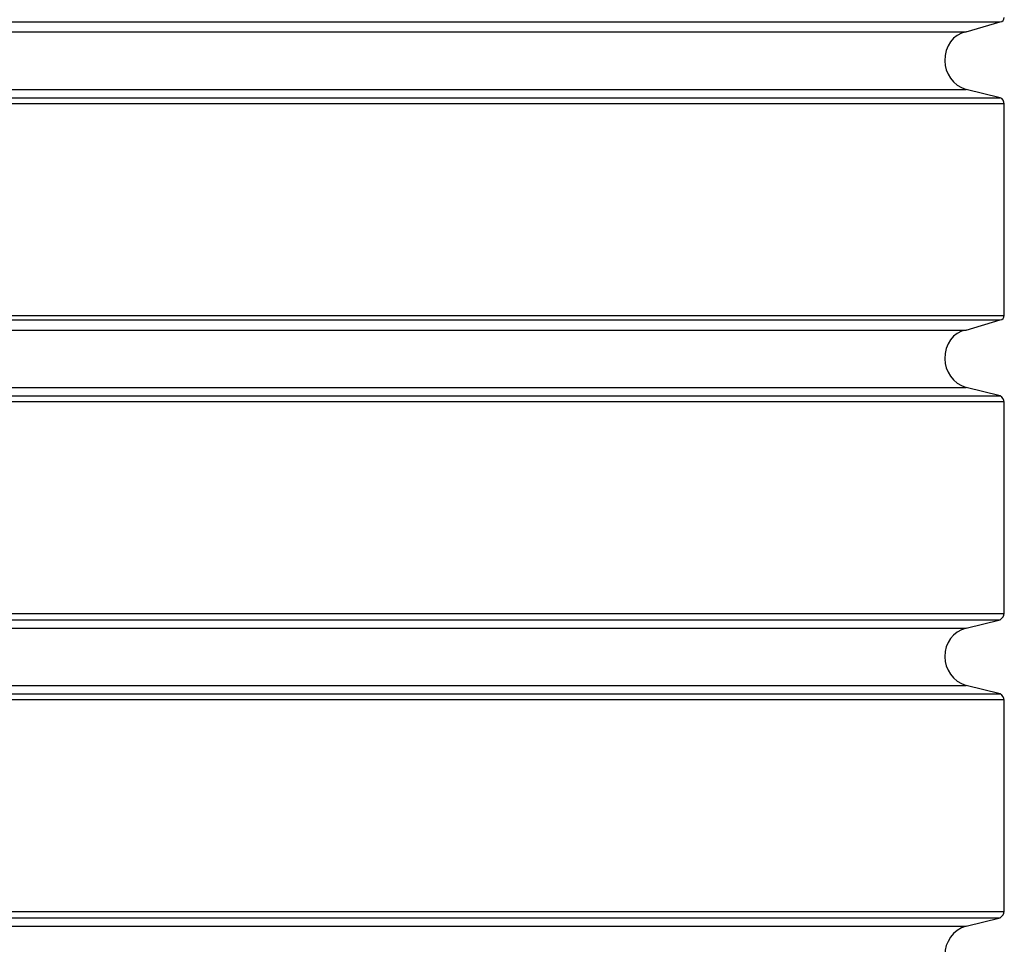
# Model space of a CAD drawing. Units: inches. Extents: x 128.2 to 171.1, y 79.3 to 131.1.
# Drawn here: x 146.2 to 146.4, y 104.3 to 104.5 of the extents above; entities that cross this region are included whole.
import ezdxf

# ---------------------------------------------------------------- set-up
doc = ezdxf.new("R2010")
doc.units = ezdxf.units.IN
doc.header["$MEASUREMENT"] = 0
doc.layers.add('Ebene 1', color=7, linetype='Continuous')

# ---------------------------------------------------------------- blocks, each defined once
blk = doc.blocks.new('block 2')
at = {"layer": 'Ebene 1', "color": 179, "lineweight": 25, "true_color": 0x1a171b}
for points in [[(146.04121, 104.45633), (146.36988, 104.45633)], [(146.04121, 104.45633), (146.36988, 104.45633)], [(146.04121, 104.45633), (146.36988, 104.45633)], [(146.04121, 104.45633), (146.36988, 104.45633)], [(146.04121, 104.45633), (146.36988, 104.45633)], [(146.04121, 104.45633), (146.36988, 104.45633)], [(146.04121, 104.45633), (146.36988, 104.45633)], [(146.04121, 104.45633), (146.36988, 104.45633)], [(146.04121, 104.45633), (146.36988, 104.45633)], [(146.04121, 104.45633), (146.36988, 104.45633)], [(146.04121, 104.45633), (146.36988, 104.45633)], [(146.04121, 104.45633), (146.36988, 104.45633)], [(146.04121, 104.45633), (146.36988, 104.45633)], [(146.04121, 104.45633), (146.36988, 104.45633)], [(146.04121, 104.45633), (146.36988, 104.45633)], [(146.04121, 104.45633), (146.36988, 104.45633)], [(146.04121, 104.45633), (146.36988, 104.45633)], [(146.04121, 104.45633), (146.36988, 104.45633)], [(146.04121, 104.45633), (146.36988, 104.45633)], [(146.04121, 104.45633), (146.36988, 104.45633)], [(146.04121, 104.45633), (146.36988, 104.45633)], [(146.36419, 104.45461), (146.36988, 104.45633)], [(146.36419, 104.45461), (146.36988, 104.45633)], [(146.36419, 104.45461), (146.36988, 104.45633)], [(146.36419, 104.45461), (146.36988, 104.45633)], [(146.36419, 104.45461), (146.36988, 104.45633)], [(146.36419, 104.45461), (146.36988, 104.45633)], [(146.36419, 104.45461), (146.36988, 104.45633)], [(146.36419, 104.45461), (146.36988, 104.45633)], [(146.36419, 104.45461), (146.36988, 104.45633)], [(146.36419, 104.45461), (146.36988, 104.45633)], [(146.36419, 104.45461), (146.36988, 104.45633)], [(146.36419, 104.45461), (146.36988, 104.45633)], [(146.36419, 104.45461), (146.36988, 104.45633)], [(146.36419, 104.45461), (146.36988, 104.45633)], [(146.36419, 104.45461), (146.36988, 104.45633)], [(146.36419, 104.45461), (146.36988, 104.45633)], [(146.36419, 104.45461), (146.36988, 104.45633)], [(146.36419, 104.45461), (146.36988, 104.45633)], [(146.36419, 104.45461), (146.36988, 104.45633)], [(146.36419, 104.45461), (146.36988, 104.45633)], [(146.36419, 104.45461), (146.36988, 104.45633)], [(146.36988, 104.45633), (146.36988, 104.45633)], [(146.36988, 104.45633), (146.36988, 104.45633)], [(146.04673, 104.45461), (146.36419, 104.45461)], [(146.04673, 104.45461), (146.36419, 104.45461)], [(146.04673, 104.45461), (146.36419, 104.45461)], [(146.04673, 104.45461), (146.36419, 104.45461)], [(146.04673, 104.45461), (146.36419, 104.45461)], [(146.04673, 104.45461), (146.36419, 104.45461)], [(146.04673, 104.45461), (146.36419, 104.45461)], [(146.04673, 104.45461), (146.36419, 104.45461)], [(146.04673, 104.45461), (146.36419, 104.45461)], [(146.04673, 104.45461), (146.36419, 104.45461)], [(146.04673, 104.45461), (146.36419, 104.45461)], [(146.04673, 104.45461), (146.36419, 104.45461)], [(146.04673, 104.45461), (146.36419, 104.45461)], [(146.04673, 104.45461), (146.36419, 104.45461)], [(146.04673, 104.45461), (146.36419, 104.45461)], [(146.04673, 104.45461), (146.36419, 104.45461)], [(146.04673, 104.45461), (146.36419, 104.45461)], [(146.04673, 104.45461), (146.36419, 104.45461)], [(146.04673, 104.45461), (146.36419, 104.45461)], [(146.04673, 104.45461), (146.36419, 104.45461)], [(146.04673, 104.45461), (146.36419, 104.45461)], [(146.36419, 104.45461), (146.36419, 104.45461)], [(146.36419, 104.45461), (146.36419, 104.45461)], [(146.04673, 104.44496), (146.36419, 104.44496)], [(146.04673, 104.44496), (146.36419, 104.44496)], [(146.04673, 104.44496), (146.36419, 104.44496)], [(146.04673, 104.44496), (146.36419, 104.44496)], [(146.04673, 104.44496), (146.36419, 104.44496)], [(146.04673, 104.44496), (146.36419, 104.44496)], [(146.04673, 104.44496), (146.36419, 104.44496)], [(146.04673, 104.44496), (146.36419, 104.44496)], [(146.04673, 104.44496), (146.36419, 104.44496)], [(146.04673, 104.44496), (146.36419, 104.44496)], [(146.04673, 104.44496), (146.36419, 104.44496)], [(146.04673, 104.44496), (146.36419, 104.44496)], [(146.04673, 104.44496), (146.36419, 104.44496)], [(146.04673, 104.44496), (146.36419, 104.44496)], [(146.04673, 104.44496), (146.36419, 104.44496)], [(146.04673, 104.44496), (146.36419, 104.44496)], [(146.04673, 104.44496), (146.36419, 104.44496)], [(146.04673, 104.44496), (146.36419, 104.44496)], [(146.04673, 104.44496), (146.36419, 104.44496)], [(146.04673, 104.44496), (146.36419, 104.44496)], [(146.04673, 104.44496), (146.36419, 104.44496)], [(146.36419, 104.44496), (146.36419, 104.44496)], [(146.36988, 104.44358), (146.36419, 104.44496)], [(146.36988, 104.44358), (146.36419, 104.44496)], [(146.36988, 104.44358), (146.36419, 104.44496)], [(146.36988, 104.44358), (146.36419, 104.44496)], [(146.36988, 104.44358), (146.36419, 104.44496)], [(146.36988, 104.44358), (146.36419, 104.44496)], [(146.36988, 104.44358), (146.36419, 104.44496)], [(146.36988, 104.44358), (146.36419, 104.44496)], [(146.36988, 104.44358), (146.36419, 104.44496)], [(146.36988, 104.44358), (146.36419, 104.44496)], [(146.36988, 104.44358), (146.36419, 104.44496)], [(146.36988, 104.44358), (146.36419, 104.44496)], [(146.36988, 104.44358), (146.36419, 104.44496)], [(146.36988, 104.44358), (146.36419, 104.44496)], [(146.36988, 104.44358), (146.36419, 104.44496)], [(146.36988, 104.44358), (146.36419, 104.44496)], [(146.36988, 104.44358), (146.36419, 104.44496)], [(146.36988, 104.44358), (146.36419, 104.44496)], [(146.36988, 104.44358), (146.36419, 104.44496)], [(146.36988, 104.44358), (146.36419, 104.44496)], [(146.36988, 104.44358), (146.36419, 104.44496)], [(146.36419, 104.44496), (146.36419, 104.44496)], [(146.04121, 104.44358), (146.36988, 104.44358)], [(146.04121, 104.44358), (146.36988, 104.44358)], [(146.04121, 104.44358), (146.36988, 104.44358)], [(146.04121, 104.44358), (146.36988, 104.44358)], [(146.04121, 104.44358), (146.36988, 104.44358)], [(146.04121, 104.44358), (146.36988, 104.44358)], [(146.04121, 104.44358), (146.36988, 104.44358)], [(146.04121, 104.44358), (146.36988, 104.44358)], [(146.04121, 104.44358), (146.36988, 104.44358)], [(146.04121, 104.44358), (146.36988, 104.44358)], [(146.04121, 104.44358), (146.36988, 104.44358)], [(146.04121, 104.44358), (146.36988, 104.44358)], [(146.04121, 104.44358), (146.36988, 104.44358)], [(146.04121, 104.44358), (146.36988, 104.44358)], [(146.04121, 104.44358), (146.36988, 104.44358)], [(146.04121, 104.44358), (146.36988, 104.44358)], [(146.04121, 104.44358), (146.36988, 104.44358)], [(146.04121, 104.44358), (146.36988, 104.44358)], [(146.04121, 104.44358), (146.36988, 104.44358)], [(146.04121, 104.44358), (146.36988, 104.44358)], [(146.04121, 104.44358), (146.36988, 104.44358)], [(146.36988, 104.44358), (146.36988, 104.44358)], [(146.36988, 104.44358), (146.36988, 104.44358)], [(146.37057, 104.44255), (146.04053, 104.44255)], [(146.37057, 104.44255), (146.04053, 104.44255)], [(146.37057, 104.44255), (146.04053, 104.44255)], [(146.37057, 104.44255), (146.04053, 104.44255)], [(146.37057, 104.44255), (146.04053, 104.44255)], [(146.37057, 104.44255), (146.04053, 104.44255)], [(146.37057, 104.44255), (146.04053, 104.44255)], [(146.37057, 104.44255), (146.04053, 104.44255)], [(146.37057, 104.44255), (146.04053, 104.44255)], [(146.37057, 104.44255), (146.04053, 104.44255)], [(146.37057, 104.44255), (146.04053, 104.44255)], [(146.37057, 104.44255), (146.04053, 104.44255)], [(146.37057, 104.44255), (146.04053, 104.44255)], [(146.37057, 104.44255), (146.04053, 104.44255)], [(146.37057, 104.44255), (146.04053, 104.44255)], [(146.37057, 104.44255), (146.04053, 104.44255)], [(146.37057, 104.44255), (146.04053, 104.44255)], [(146.37057, 104.44255), (146.04053, 104.44255)], [(146.37057, 104.44255), (146.04053, 104.44255)], [(146.37057, 104.44255), (146.04053, 104.44255)], [(146.37057, 104.44255), (146.04053, 104.44255)], [(146.37057, 104.44255), (146.37057, 104.44255)], [(146.37057, 104.40706), (146.37057, 104.44255)], [(146.37057, 104.40706), (146.37057, 104.44255)], [(146.37057, 104.40706), (146.37057, 104.44255)], [(146.37057, 104.40706), (146.37057, 104.44255)], [(146.37057, 104.40706), (146.37057, 104.44255)], [(146.37057, 104.40706), (146.37057, 104.44255)], [(146.37057, 104.40706), (146.37057, 104.44255)], [(146.37057, 104.40706), (146.37057, 104.44255)], [(146.37057, 104.40706), (146.37057, 104.44255)], [(146.37057, 104.40706), (146.37057, 104.44255)], [(146.37057, 104.40706), (146.37057, 104.44255)], [(146.37057, 104.40706), (146.37057, 104.44255)], [(146.37057, 104.40706), (146.37057, 104.44255)], [(146.37057, 104.40706), (146.37057, 104.44255)], [(146.37057, 104.40706), (146.37057, 104.44255)], [(146.37057, 104.40706), (146.37057, 104.44255)], [(146.37057, 104.40706), (146.37057, 104.44255)], [(146.37057, 104.40706), (146.37057, 104.44255)], [(146.37057, 104.40706), (146.37057, 104.44255)], [(146.37057, 104.40706), (146.37057, 104.44255)], [(146.37057, 104.40706), (146.37057, 104.44255)], [(146.37057, 104.44255), (146.37057, 104.44255)], [(146.04053, 104.40706), (146.37057, 104.40706)], [(146.04053, 104.40706), (146.37057, 104.40706)], [(146.04053, 104.40706), (146.37057, 104.40706)], [(146.04053, 104.40706), (146.37057, 104.40706)], [(146.04053, 104.40706), (146.37057, 104.40706)], [(146.04053, 104.40706), (146.37057, 104.40706)], [(146.04053, 104.40706), (146.37057, 104.40706)], [(146.04053, 104.40706), (146.37057, 104.40706)], [(146.04053, 104.40706), (146.37057, 104.40706)], [(146.04053, 104.40706), (146.37057, 104.40706)], [(146.04053, 104.40706), (146.37057, 104.40706)], [(146.04053, 104.40706), (146.37057, 104.40706)], [(146.04053, 104.40706), (146.37057, 104.40706)], [(146.04053, 104.40706), (146.37057, 104.40706)], [(146.04053, 104.40706), (146.37057, 104.40706)], [(146.04053, 104.40706), (146.37057, 104.40706)], [(146.04053, 104.40706), (146.37057, 104.40706)], [(146.04053, 104.40706), (146.37057, 104.40706)], [(146.04053, 104.40706), (146.37057, 104.40706)], [(146.04053, 104.40706), (146.37057, 104.40706)], [(146.04053, 104.40706), (146.37057, 104.40706)], [(146.37057, 104.40706), (146.37057, 104.40706)], [(146.37057, 104.40706), (146.37057, 104.40706)], [(146.04121, 104.40637), (146.36988, 104.40637)], [(146.04121, 104.40637), (146.36988, 104.40637)], [(146.04121, 104.40637), (146.36988, 104.40637)], [(146.04121, 104.40637), (146.36988, 104.40637)], [(146.04121, 104.40637), (146.36988, 104.40637)], [(146.04121, 104.40637), (146.36988, 104.40637)], [(146.04121, 104.40637), (146.36988, 104.40637)], [(146.04121, 104.40637), (146.36988, 104.40637)], [(146.04121, 104.40637), (146.36988, 104.40637)], [(146.04121, 104.40637), (146.36988, 104.40637)], [(146.04121, 104.40637), (146.36988, 104.40637)], [(146.04121, 104.40637), (146.36988, 104.40637)], [(146.04121, 104.40637), (146.36988, 104.40637)], [(146.04121, 104.40637), (146.36988, 104.40637)], [(146.04121, 104.40637), (146.36988, 104.40637)], [(146.04121, 104.40637), (146.36988, 104.40637)], [(146.04121, 104.40637), (146.36988, 104.40637)], [(146.04121, 104.40637), (146.36988, 104.40637)], [(146.04121, 104.40637), (146.36988, 104.40637)], [(146.04121, 104.40637), (146.36988, 104.40637)], [(146.04121, 104.40637), (146.36988, 104.40637)], [(146.36419, 104.40465), (146.36988, 104.40637)], [(146.36419, 104.40465), (146.36988, 104.40637)], [(146.36419, 104.40465), (146.36988, 104.40637)], [(146.36419, 104.40465), (146.36988, 104.40637)], [(146.36419, 104.40465), (146.36988, 104.40637)], [(146.36419, 104.40465), (146.36988, 104.40637)], [(146.36419, 104.40465), (146.36988, 104.40637)], [(146.36419, 104.40465), (146.36988, 104.40637)], [(146.36419, 104.40465), (146.36988, 104.40637)], [(146.36419, 104.40465), (146.36988, 104.40637)], [(146.36419, 104.40465), (146.36988, 104.40637)], [(146.36419, 104.40465), (146.36988, 104.40637)], [(146.36419, 104.40465), (146.36988, 104.40637)], [(146.36419, 104.40465), (146.36988, 104.40637)], [(146.36419, 104.40465), (146.36988, 104.40637)], [(146.36419, 104.40465), (146.36988, 104.40637)], [(146.36419, 104.40465), (146.36988, 104.40637)], [(146.36419, 104.40465), (146.36988, 104.40637)], [(146.36419, 104.40465), (146.36988, 104.40637)], [(146.36419, 104.40465), (146.36988, 104.40637)], [(146.36419, 104.40465), (146.36988, 104.40637)], [(146.36988, 104.40637), (146.36988, 104.40637)], [(146.36988, 104.40637), (146.36988, 104.40637)], [(146.04673, 104.40465), (146.36419, 104.40465)], [(146.04673, 104.40465), (146.36419, 104.40465)], [(146.04673, 104.40465), (146.36419, 104.40465)], [(146.04673, 104.40465), (146.36419, 104.40465)], [(146.04673, 104.40465), (146.36419, 104.40465)], [(146.04673, 104.40465), (146.36419, 104.40465)], [(146.04673, 104.40465), (146.36419, 104.40465)], [(146.04673, 104.40465), (146.36419, 104.40465)], [(146.04673, 104.40465), (146.36419, 104.40465)], [(146.04673, 104.40465), (146.36419, 104.40465)], [(146.04673, 104.40465), (146.36419, 104.40465)], [(146.04673, 104.40465), (146.36419, 104.40465)], [(146.04673, 104.40465), (146.36419, 104.40465)], [(146.04673, 104.40465), (146.36419, 104.40465)], [(146.04673, 104.40465), (146.36419, 104.40465)], [(146.04673, 104.40465), (146.36419, 104.40465)], [(146.04673, 104.40465), (146.36419, 104.40465)], [(146.04673, 104.40465), (146.36419, 104.40465)], [(146.04673, 104.40465), (146.36419, 104.40465)], [(146.04673, 104.40465), (146.36419, 104.40465)], [(146.04673, 104.40465), (146.36419, 104.40465)], [(146.36419, 104.40465), (146.36419, 104.40465)], [(146.36419, 104.40465), (146.36419, 104.40465)], [(146.04673, 104.39501), (146.36419, 104.39501)], [(146.04673, 104.39501), (146.36419, 104.39501)], [(146.04673, 104.39501), (146.36419, 104.39501)], [(146.04673, 104.39501), (146.36419, 104.39501)], [(146.04673, 104.39501), (146.36419, 104.39501)], [(146.04673, 104.39501), (146.36419, 104.39501)], [(146.04673, 104.39501), (146.36419, 104.39501)], [(146.04673, 104.39501), (146.36419, 104.39501)], [(146.04673, 104.39501), (146.36419, 104.39501)], [(146.04673, 104.39501), (146.36419, 104.39501)], [(146.04673, 104.39501), (146.36419, 104.39501)], [(146.04673, 104.39501), (146.36419, 104.39501)], [(146.04673, 104.39501), (146.36419, 104.39501)], [(146.04673, 104.39501), (146.36419, 104.39501)], [(146.04673, 104.39501), (146.36419, 104.39501)], [(146.04673, 104.39501), (146.36419, 104.39501)], [(146.04673, 104.39501), (146.36419, 104.39501)], [(146.04673, 104.39501), (146.36419, 104.39501)], [(146.04673, 104.39501), (146.36419, 104.39501)], [(146.04673, 104.39501), (146.36419, 104.39501)], [(146.04673, 104.39501), (146.36419, 104.39501)], [(146.36419, 104.39501), (146.36419, 104.39501)], [(146.36988, 104.39363), (146.36419, 104.39501)], [(146.36988, 104.39363), (146.36419, 104.39501)], [(146.36988, 104.39363), (146.36419, 104.39501)], [(146.36988, 104.39363), (146.36419, 104.39501)], [(146.36988, 104.39363), (146.36419, 104.39501)], [(146.36988, 104.39363), (146.36419, 104.39501)], [(146.36988, 104.39363), (146.36419, 104.39501)], [(146.36988, 104.39363), (146.36419, 104.39501)], [(146.36988, 104.39363), (146.36419, 104.39501)], [(146.36988, 104.39363), (146.36419, 104.39501)], [(146.36988, 104.39363), (146.36419, 104.39501)], [(146.36988, 104.39363), (146.36419, 104.39501)], [(146.36988, 104.39363), (146.36419, 104.39501)], [(146.36988, 104.39363), (146.36419, 104.39501)], [(146.36988, 104.39363), (146.36419, 104.39501)], [(146.36988, 104.39363), (146.36419, 104.39501)], [(146.36988, 104.39363), (146.36419, 104.39501)], [(146.36988, 104.39363), (146.36419, 104.39501)], [(146.36988, 104.39363), (146.36419, 104.39501)], [(146.36988, 104.39363), (146.36419, 104.39501)], [(146.36988, 104.39363), (146.36419, 104.39501)], [(146.36419, 104.39501), (146.36419, 104.39501)], [(146.04121, 104.39363), (146.36988, 104.39363)], [(146.04121, 104.39363), (146.36988, 104.39363)], [(146.04121, 104.39363), (146.36988, 104.39363)], [(146.04121, 104.39363), (146.36988, 104.39363)], [(146.04121, 104.39363), (146.36988, 104.39363)], [(146.04121, 104.39363), (146.36988, 104.39363)], [(146.04121, 104.39363), (146.36988, 104.39363)], [(146.04121, 104.39363), (146.36988, 104.39363)], [(146.04121, 104.39363), (146.36988, 104.39363)], [(146.04121, 104.39363), (146.36988, 104.39363)], [(146.04121, 104.39363), (146.36988, 104.39363)], [(146.04121, 104.39363), (146.36988, 104.39363)], [(146.04121, 104.39363), (146.36988, 104.39363)], [(146.04121, 104.39363), (146.36988, 104.39363)], [(146.04121, 104.39363), (146.36988, 104.39363)], [(146.04121, 104.39363), (146.36988, 104.39363)], [(146.04121, 104.39363), (146.36988, 104.39363)], [(146.04121, 104.39363), (146.36988, 104.39363)], [(146.04121, 104.39363), (146.36988, 104.39363)], [(146.04121, 104.39363), (146.36988, 104.39363)], [(146.04121, 104.39363), (146.36988, 104.39363)], [(146.36988, 104.39363), (146.36988, 104.39363)], [(146.36988, 104.39363), (146.36988, 104.39363)], [(146.37057, 104.39259), (146.04053, 104.39259)], [(146.37057, 104.39259), (146.04053, 104.39259)], [(146.37057, 104.39259), (146.04053, 104.39259)], [(146.37057, 104.39259), (146.04053, 104.39259)], [(146.37057, 104.39259), (146.04053, 104.39259)], [(146.37057, 104.39259), (146.04053, 104.39259)], [(146.37057, 104.39259), (146.04053, 104.39259)], [(146.37057, 104.39259), (146.04053, 104.39259)], [(146.37057, 104.39259), (146.04053, 104.39259)], [(146.37057, 104.39259), (146.04053, 104.39259)], [(146.37057, 104.39259), (146.04053, 104.39259)], [(146.37057, 104.39259), (146.04053, 104.39259)], [(146.37057, 104.39259), (146.04053, 104.39259)], [(146.37057, 104.39259), (146.04053, 104.39259)], [(146.37057, 104.39259), (146.04053, 104.39259)], [(146.37057, 104.39259), (146.04053, 104.39259)], [(146.37057, 104.39259), (146.04053, 104.39259)], [(146.37057, 104.39259), (146.04053, 104.39259)], [(146.37057, 104.39259), (146.04053, 104.39259)], [(146.37057, 104.39259), (146.04053, 104.39259)], [(146.37057, 104.39259), (146.04053, 104.39259)], [(146.37057, 104.39259), (146.37057, 104.39259)], [(146.37057, 104.35711), (146.37057, 104.39259)], [(146.37057, 104.35711), (146.37057, 104.39259)], [(146.37057, 104.35711), (146.37057, 104.39259)], [(146.37057, 104.35711), (146.37057, 104.39259)], [(146.37057, 104.35711), (146.37057, 104.39259)], [(146.37057, 104.35711), (146.37057, 104.39259)], [(146.37057, 104.35711), (146.37057, 104.39259)], [(146.37057, 104.35711), (146.37057, 104.39259)], [(146.37057, 104.35711), (146.37057, 104.39259)], [(146.37057, 104.35711), (146.37057, 104.39259)], [(146.37057, 104.35711), (146.37057, 104.39259)], [(146.37057, 104.35711), (146.37057, 104.39259)], [(146.37057, 104.35711), (146.37057, 104.39259)], [(146.37057, 104.35711), (146.37057, 104.39259)], [(146.37057, 104.35711), (146.37057, 104.39259)], [(146.37057, 104.35711), (146.37057, 104.39259)], [(146.37057, 104.35711), (146.37057, 104.39259)], [(146.37057, 104.35711), (146.37057, 104.39259)], [(146.37057, 104.35711), (146.37057, 104.39259)], [(146.37057, 104.35711), (146.37057, 104.39259)], [(146.37057, 104.35711), (146.37057, 104.39259)], [(146.37057, 104.39259), (146.37057, 104.39259)], [(146.04053, 104.35711), (146.37057, 104.35711)], [(146.04053, 104.35711), (146.37057, 104.35711)], [(146.04053, 104.35711), (146.37057, 104.35711)], [(146.04053, 104.35711), (146.37057, 104.35711)], [(146.04053, 104.35711), (146.37057, 104.35711)], [(146.04053, 104.35711), (146.37057, 104.35711)], [(146.04053, 104.35711), (146.37057, 104.35711)], [(146.04053, 104.35711), (146.37057, 104.35711)], [(146.04053, 104.35711), (146.37057, 104.35711)], [(146.04053, 104.35711), (146.37057, 104.35711)], [(146.04053, 104.35711), (146.37057, 104.35711)], [(146.04053, 104.35711), (146.37057, 104.35711)], [(146.04053, 104.35711), (146.37057, 104.35711)], [(146.04053, 104.35711), (146.37057, 104.35711)], [(146.04053, 104.35711), (146.37057, 104.35711)], [(146.04053, 104.35711), (146.37057, 104.35711)], [(146.04053, 104.35711), (146.37057, 104.35711)], [(146.04053, 104.35711), (146.37057, 104.35711)], [(146.04053, 104.35711), (146.37057, 104.35711)], [(146.04053, 104.35711), (146.37057, 104.35711)], [(146.04053, 104.35711), (146.37057, 104.35711)], [(146.37057, 104.35711), (146.37057, 104.35711)], [(146.37057, 104.35711), (146.37057, 104.35711)], [(146.04121, 104.35608), (146.36988, 104.35608)], [(146.04121, 104.35608), (146.36988, 104.35608)], [(146.04121, 104.35608), (146.36988, 104.35608)], [(146.04121, 104.35608), (146.36988, 104.35608)], [(146.04121, 104.35608), (146.36988, 104.35608)], [(146.04121, 104.35608), (146.36988, 104.35608)], [(146.04121, 104.35608), (146.36988, 104.35608)], [(146.04121, 104.35608), (146.36988, 104.35608)], [(146.04121, 104.35608), (146.36988, 104.35608)], [(146.04121, 104.35608), (146.36988, 104.35608)], [(146.04121, 104.35608), (146.36988, 104.35608)], [(146.04121, 104.35608), (146.36988, 104.35608)], [(146.04121, 104.35608), (146.36988, 104.35608)], [(146.04121, 104.35608), (146.36988, 104.35608)], [(146.04121, 104.35608), (146.36988, 104.35608)], [(146.04121, 104.35608), (146.36988, 104.35608)], [(146.04121, 104.35608), (146.36988, 104.35608)], [(146.04121, 104.35608), (146.36988, 104.35608)], [(146.04121, 104.35608), (146.36988, 104.35608)], [(146.04121, 104.35608), (146.36988, 104.35608)], [(146.04121, 104.35608), (146.36988, 104.35608)], [(146.36419, 104.3547), (146.36988, 104.35608)], [(146.36419, 104.3547), (146.36988, 104.35608)], [(146.36419, 104.3547), (146.36988, 104.35608)], [(146.36419, 104.3547), (146.36988, 104.35608)], [(146.36419, 104.3547), (146.36988, 104.35608)], [(146.36419, 104.3547), (146.36988, 104.35608)], [(146.36419, 104.3547), (146.36988, 104.35608)], [(146.36419, 104.3547), (146.36988, 104.35608)], [(146.36419, 104.3547), (146.36988, 104.35608)], [(146.36419, 104.3547), (146.36988, 104.35608)], [(146.36419, 104.3547), (146.36988, 104.35608)], [(146.36419, 104.3547), (146.36988, 104.35608)], [(146.36419, 104.3547), (146.36988, 104.35608)], [(146.36419, 104.3547), (146.36988, 104.35608)], [(146.36419, 104.3547), (146.36988, 104.35608)], [(146.36419, 104.3547), (146.36988, 104.35608)], [(146.36419, 104.3547), (146.36988, 104.35608)], [(146.36419, 104.3547), (146.36988, 104.35608)], [(146.36419, 104.3547), (146.36988, 104.35608)], [(146.36419, 104.3547), (146.36988, 104.35608)], [(146.36419, 104.3547), (146.36988, 104.35608)], [(146.36988, 104.35608), (146.36988, 104.35608)], [(146.36988, 104.35608), (146.36988, 104.35608)], [(146.04673, 104.3547), (146.36419, 104.3547)], [(146.04673, 104.3547), (146.36419, 104.3547)], [(146.04673, 104.3547), (146.36419, 104.3547)], [(146.04673, 104.3547), (146.36419, 104.3547)], [(146.04673, 104.3547), (146.36419, 104.3547)], [(146.04673, 104.3547), (146.36419, 104.3547)], [(146.04673, 104.3547), (146.36419, 104.3547)], [(146.04673, 104.3547), (146.36419, 104.3547)], [(146.04673, 104.3547), (146.36419, 104.3547)], [(146.04673, 104.3547), (146.36419, 104.3547)], [(146.04673, 104.3547), (146.36419, 104.3547)], [(146.04673, 104.3547), (146.36419, 104.3547)], [(146.04673, 104.3547), (146.36419, 104.3547)], [(146.04673, 104.3547), (146.36419, 104.3547)], [(146.04673, 104.3547), (146.36419, 104.3547)], [(146.04673, 104.3547), (146.36419, 104.3547)], [(146.04673, 104.3547), (146.36419, 104.3547)], [(146.04673, 104.3547), (146.36419, 104.3547)], [(146.04673, 104.3547), (146.36419, 104.3547)], [(146.04673, 104.3547), (146.36419, 104.3547)], [(146.04673, 104.3547), (146.36419, 104.3547)], [(146.36419, 104.3547), (146.36419, 104.3547)], [(146.36419, 104.3547), (146.36419, 104.3547)], [(146.04673, 104.34505), (146.36419, 104.34505)], [(146.04673, 104.34505), (146.36419, 104.34505)], [(146.04673, 104.34505), (146.36419, 104.34505)], [(146.04673, 104.34505), (146.36419, 104.34505)], [(146.04673, 104.34505), (146.36419, 104.34505)], [(146.04673, 104.34505), (146.36419, 104.34505)], [(146.04673, 104.34505), (146.36419, 104.34505)], [(146.04673, 104.34505), (146.36419, 104.34505)], [(146.04673, 104.34505), (146.36419, 104.34505)], [(146.04673, 104.34505), (146.36419, 104.34505)], [(146.04673, 104.34505), (146.36419, 104.34505)], [(146.04673, 104.34505), (146.36419, 104.34505)], [(146.04673, 104.34505), (146.36419, 104.34505)], [(146.04673, 104.34505), (146.36419, 104.34505)], [(146.04673, 104.34505), (146.36419, 104.34505)], [(146.04673, 104.34505), (146.36419, 104.34505)], [(146.04673, 104.34505), (146.36419, 104.34505)], [(146.04673, 104.34505), (146.36419, 104.34505)], [(146.04673, 104.34505), (146.36419, 104.34505)], [(146.04673, 104.34505), (146.36419, 104.34505)], [(146.04673, 104.34505), (146.36419, 104.34505)], [(146.36419, 104.34505), (146.36419, 104.34505)], [(146.36988, 104.34367), (146.36419, 104.34505)], [(146.36988, 104.34367), (146.36419, 104.34505)], [(146.36988, 104.34367), (146.36419, 104.34505)], [(146.36988, 104.34367), (146.36419, 104.34505)], [(146.36988, 104.34367), (146.36419, 104.34505)], [(146.36988, 104.34367), (146.36419, 104.34505)], [(146.36988, 104.34367), (146.36419, 104.34505)], [(146.36988, 104.34367), (146.36419, 104.34505)], [(146.36988, 104.34367), (146.36419, 104.34505)], [(146.36988, 104.34367), (146.36419, 104.34505)], [(146.36988, 104.34367), (146.36419, 104.34505)], [(146.36988, 104.34367), (146.36419, 104.34505)], [(146.36988, 104.34367), (146.36419, 104.34505)], [(146.36988, 104.34367), (146.36419, 104.34505)], [(146.36988, 104.34367), (146.36419, 104.34505)], [(146.36988, 104.34367), (146.36419, 104.34505)], [(146.36988, 104.34367), (146.36419, 104.34505)], [(146.36988, 104.34367), (146.36419, 104.34505)], [(146.36988, 104.34367), (146.36419, 104.34505)], [(146.36988, 104.34367), (146.36419, 104.34505)], [(146.36988, 104.34367), (146.36419, 104.34505)], [(146.36419, 104.34505), (146.36419, 104.34505)], [(146.37057, 104.34264), (146.04053, 104.34264)], [(146.37057, 104.34264), (146.04053, 104.34264)], [(146.37057, 104.34264), (146.04053, 104.34264)], [(146.37057, 104.34264), (146.04053, 104.34264)], [(146.37057, 104.34264), (146.04053, 104.34264)], [(146.37057, 104.34264), (146.04053, 104.34264)], [(146.37057, 104.34264), (146.04053, 104.34264)], [(146.37057, 104.34264), (146.04053, 104.34264)], [(146.37057, 104.34264), (146.04053, 104.34264)], [(146.37057, 104.34264), (146.04053, 104.34264)], [(146.37057, 104.34264), (146.04053, 104.34264)], [(146.37057, 104.34264), (146.04053, 104.34264)], [(146.37057, 104.34264), (146.04053, 104.34264)], [(146.37057, 104.34264), (146.04053, 104.34264)], [(146.37057, 104.34264), (146.04053, 104.34264)], [(146.37057, 104.34264), (146.04053, 104.34264)], [(146.37057, 104.34264), (146.04053, 104.34264)], [(146.37057, 104.34264), (146.04053, 104.34264)], [(146.37057, 104.34264), (146.04053, 104.34264)], [(146.37057, 104.34264), (146.04053, 104.34264)], [(146.37057, 104.34264), (146.04053, 104.34264)], [(146.04121, 104.34367), (146.36988, 104.34367)], [(146.04121, 104.34367), (146.36988, 104.34367)], [(146.04121, 104.34367), (146.36988, 104.34367)], [(146.04121, 104.34367), (146.36988, 104.34367)], [(146.04121, 104.34367), (146.36988, 104.34367)], [(146.04121, 104.34367), (146.36988, 104.34367)], [(146.04121, 104.34367), (146.36988, 104.34367)], [(146.04121, 104.34367), (146.36988, 104.34367)], [(146.04121, 104.34367), (146.36988, 104.34367)], [(146.04121, 104.34367), (146.36988, 104.34367)], [(146.04121, 104.34367), (146.36988, 104.34367)], [(146.04121, 104.34367), (146.36988, 104.34367)], [(146.04121, 104.34367), (146.36988, 104.34367)], [(146.04121, 104.34367), (146.36988, 104.34367)], [(146.04121, 104.34367), (146.36988, 104.34367)], [(146.04121, 104.34367), (146.36988, 104.34367)], [(146.04121, 104.34367), (146.36988, 104.34367)], [(146.04121, 104.34367), (146.36988, 104.34367)], [(146.04121, 104.34367), (146.36988, 104.34367)], [(146.04121, 104.34367), (146.36988, 104.34367)], [(146.04121, 104.34367), (146.36988, 104.34367)], [(146.36988, 104.34367), (146.36988, 104.34367)], [(146.36988, 104.34367), (146.36988, 104.34367)], [(146.37057, 104.34264), (146.37057, 104.34264)], [(146.37057, 104.30716), (146.37057, 104.34264)], [(146.37057, 104.30716), (146.37057, 104.34264)], [(146.37057, 104.30716), (146.37057, 104.34264)], [(146.37057, 104.30716), (146.37057, 104.34264)], [(146.37057, 104.30716), (146.37057, 104.34264)], [(146.37057, 104.30716), (146.37057, 104.34264)], [(146.37057, 104.30716), (146.37057, 104.34264)], [(146.37057, 104.30716), (146.37057, 104.34264)], [(146.37057, 104.30716), (146.37057, 104.34264)], [(146.37057, 104.30716), (146.37057, 104.34264)], [(146.37057, 104.30716), (146.37057, 104.34264)], [(146.37057, 104.30716), (146.37057, 104.34264)], [(146.37057, 104.30716), (146.37057, 104.34264)], [(146.37057, 104.30716), (146.37057, 104.34264)], [(146.37057, 104.30716), (146.37057, 104.34264)], [(146.37057, 104.30716), (146.37057, 104.34264)], [(146.37057, 104.30716), (146.37057, 104.34264)], [(146.37057, 104.30716), (146.37057, 104.34264)], [(146.37057, 104.30716), (146.37057, 104.34264)], [(146.37057, 104.30716), (146.37057, 104.34264)], [(146.37057, 104.30716), (146.37057, 104.34264)], [(146.37057, 104.34264), (146.37057, 104.34264)], [(146.04053, 104.30716), (146.37057, 104.30716)], [(146.04053, 104.30716), (146.37057, 104.30716)], [(146.04053, 104.30716), (146.37057, 104.30716)], [(146.04053, 104.30716), (146.37057, 104.30716)], [(146.04053, 104.30716), (146.37057, 104.30716)], [(146.04053, 104.30716), (146.37057, 104.30716)], [(146.04053, 104.30716), (146.37057, 104.30716)], [(146.04053, 104.30716), (146.37057, 104.30716)], [(146.04053, 104.30716), (146.37057, 104.30716)], [(146.04053, 104.30716), (146.37057, 104.30716)], [(146.04053, 104.30716), (146.37057, 104.30716)], [(146.04053, 104.30716), (146.37057, 104.30716)], [(146.04053, 104.30716), (146.37057, 104.30716)], [(146.04053, 104.30716), (146.37057, 104.30716)], [(146.04053, 104.30716), (146.37057, 104.30716)], [(146.04053, 104.30716), (146.37057, 104.30716)], [(146.04053, 104.30716), (146.37057, 104.30716)], [(146.04053, 104.30716), (146.37057, 104.30716)], [(146.04053, 104.30716), (146.37057, 104.30716)], [(146.04053, 104.30716), (146.37057, 104.30716)], [(146.04053, 104.30716), (146.37057, 104.30716)], [(146.04121, 104.30612), (146.36988, 104.30612)], [(146.04121, 104.30612), (146.36988, 104.30612)], [(146.04121, 104.30612), (146.36988, 104.30612)], [(146.04121, 104.30612), (146.36988, 104.30612)], [(146.04121, 104.30612), (146.36988, 104.30612)], [(146.04121, 104.30612), (146.36988, 104.30612)], [(146.04121, 104.30612), (146.36988, 104.30612)], [(146.04121, 104.30612), (146.36988, 104.30612)], [(146.04121, 104.30612), (146.36988, 104.30612)], [(146.04121, 104.30612), (146.36988, 104.30612)], [(146.04121, 104.30612), (146.36988, 104.30612)], [(146.04121, 104.30612), (146.36988, 104.30612)], [(146.04121, 104.30612), (146.36988, 104.30612)], [(146.04121, 104.30612), (146.36988, 104.30612)], [(146.04121, 104.30612), (146.36988, 104.30612)], [(146.04121, 104.30612), (146.36988, 104.30612)], [(146.04121, 104.30612), (146.36988, 104.30612)], [(146.04121, 104.30612), (146.36988, 104.30612)], [(146.04121, 104.30612), (146.36988, 104.30612)], [(146.04121, 104.30612), (146.36988, 104.30612)], [(146.04121, 104.30612), (146.36988, 104.30612)], [(146.36419, 104.30474), (146.36988, 104.30612)], [(146.36419, 104.30474), (146.36988, 104.30612)], [(146.36419, 104.30474), (146.36988, 104.30612)], [(146.36419, 104.30474), (146.36988, 104.30612)], [(146.36419, 104.30474), (146.36988, 104.30612)], [(146.36419, 104.30474), (146.36988, 104.30612)], [(146.36419, 104.30474), (146.36988, 104.30612)], [(146.36419, 104.30474), (146.36988, 104.30612)], [(146.36419, 104.30474), (146.36988, 104.30612)], [(146.36419, 104.30474), (146.36988, 104.30612)], [(146.36419, 104.30474), (146.36988, 104.30612)], [(146.36419, 104.30474), (146.36988, 104.30612)], [(146.36419, 104.30474), (146.36988, 104.30612)], [(146.36419, 104.30474), (146.36988, 104.30612)], [(146.36419, 104.30474), (146.36988, 104.30612)], [(146.36419, 104.30474), (146.36988, 104.30612)], [(146.36419, 104.30474), (146.36988, 104.30612)], [(146.36419, 104.30474), (146.36988, 104.30612)], [(146.36419, 104.30474), (146.36988, 104.30612)], [(146.36419, 104.30474), (146.36988, 104.30612)], [(146.36419, 104.30474), (146.36988, 104.30612)], [(146.36988, 104.30612), (146.36988, 104.30612)], [(146.36988, 104.30612), (146.36988, 104.30612)], [(146.37057, 104.30716), (146.37057, 104.30716)], [(146.37057, 104.30716), (146.37057, 104.30716)], [(146.04673, 104.30474), (146.36419, 104.30474)], [(146.04673, 104.30474), (146.36419, 104.30474)], [(146.04673, 104.30474), (146.36419, 104.30474)], [(146.04673, 104.30474), (146.36419, 104.30474)], [(146.04673, 104.30474), (146.36419, 104.30474)], [(146.04673, 104.30474), (146.36419, 104.30474)], [(146.04673, 104.30474), (146.36419, 104.30474)], [(146.04673, 104.30474), (146.36419, 104.30474)], [(146.04673, 104.30474), (146.36419, 104.30474)], [(146.04673, 104.30474), (146.36419, 104.30474)], [(146.04673, 104.30474), (146.36419, 104.30474)], [(146.04673, 104.30474), (146.36419, 104.30474)], [(146.04673, 104.30474), (146.36419, 104.30474)], [(146.04673, 104.30474), (146.36419, 104.30474)], [(146.04673, 104.30474), (146.36419, 104.30474)], [(146.04673, 104.30474), (146.36419, 104.30474)], [(146.04673, 104.30474), (146.36419, 104.30474)], [(146.04673, 104.30474), (146.36419, 104.30474)], [(146.04673, 104.30474), (146.36419, 104.30474)], [(146.04673, 104.30474), (146.36419, 104.30474)], [(146.04673, 104.30474), (146.36419, 104.30474)], [(146.36419, 104.30474), (146.36419, 104.30474)], [(146.36419, 104.30474), (146.36419, 104.30474)]]:
    blk.add_lwpolyline(points, dxfattribs=at)
for points in [[(146.36988, 104.45633), (146.37022, 104.45633), (146.37057, 104.45667), (146.37057, 104.45702)], [(146.37057, 104.44255), (146.37057, 104.44289), (146.37022, 104.44358), (146.36988, 104.44358)], [(146.36988, 104.40637), (146.37022, 104.40637), (146.37057, 104.40672), (146.37057, 104.40706)], [(146.37057, 104.39259), (146.37057, 104.39294), (146.37022, 104.39328), (146.36988, 104.39363)], [(146.36988, 104.35608), (146.37022, 104.35642), (146.37057, 104.35677), (146.37057, 104.35711)], [(146.37057, 104.34264), (146.37057, 104.34298), (146.37022, 104.34333), (146.36988, 104.34367)], [(146.36988, 104.30612), (146.37022, 104.30647), (146.37057, 104.30681), (146.37057, 104.30716)]]:
    blk.add_open_spline(points, degree=3, dxfattribs=at)
for points in [[(146.36419, 104.45461), (146.36195, 104.45426), (146.36058, 104.45219), (146.36058, 104.44978), (146.36058, 104.44772), (146.36195, 104.44565), (146.36419, 104.44496)], [(146.36419, 104.40465), (146.36195, 104.40431), (146.36058, 104.40224), (146.36058, 104.39983), (146.36058, 104.39776), (146.36195, 104.39569), (146.36419, 104.39501)], [(146.36419, 104.3547), (146.36195, 104.35401), (146.36058, 104.35229), (146.36058, 104.34988), (146.36058, 104.34781), (146.36195, 104.34574), (146.36419, 104.34505)], [(146.36419, 104.30474), (146.36195, 104.30406), (146.36058, 104.30199), (146.36058, 104.29992), (146.36058, 104.29751), (146.36195, 104.29579), (146.36419, 104.2951)]]:
    blk.add_open_spline(points, degree=3, knots=[0, 0, 0, 0, 1, 1, 1, 2, 2, 2, 2], dxfattribs=at)

msp = doc.modelspace()

# ---------------------------------------------------------------- block references
at = {"layer": 'Ebene 1'}
msp.add_blockref('block 2', (0, 0), dxfattribs=at)

doc.saveas('drawing.dxf')
